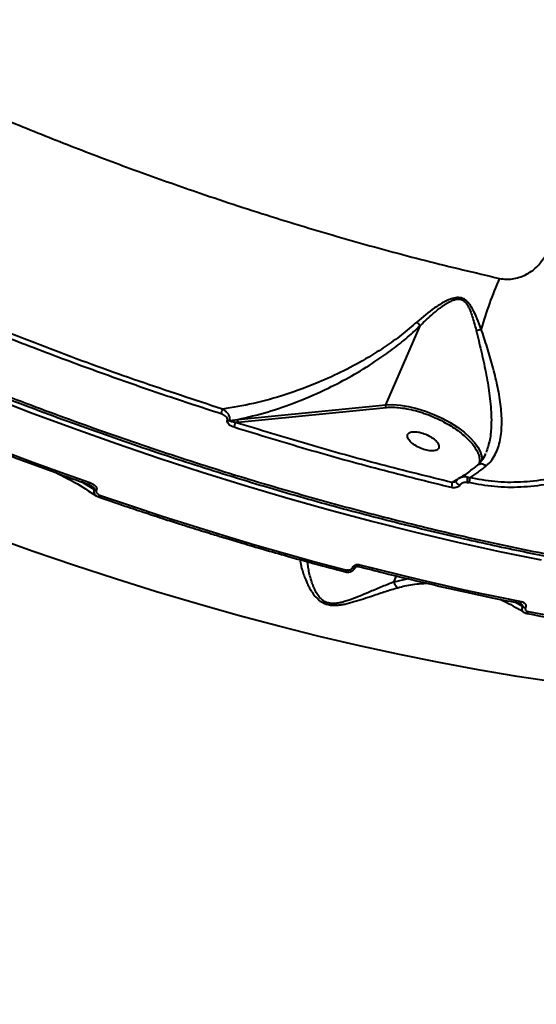
# Model space of a CAD drawing. Units: millimetres. Extents: x -565 to 14900, y -319 to 10633.
# Drawn here: x 5608 to 5745, y 5097 to 5358 of the extents above; entities that cross this region are included whole.
import ezdxf

# ---------------------------------------------------------------- set-up
doc = ezdxf.new("R2010")
doc.units = ezdxf.units.MM
doc.layers.add('DiKom', color=7, linetype='Continuous')
doc.styles.add('style1', font='arialbd.ttf', dxfattribs={"width": 0.8})
doc.dimstyles.new('1-50', dxfattribs={"dimtxt": 600, "dimasz": 300, "dimexe": 100, "dimexo": 0, "dimgap": 300, "dimtad": 1, "dimtxsty": 'style1', "dimcen": 200, "dimclrd": 7, "dimclre": 7, "dimclrt": 7, "dimadec": 1, "dimazin": 2, "dimtfac": 1, "dimtmove": 0, "dimatfit": 2, "dimfxl": 0, "dimlwd": 25, "dimlwe": 18, "dimarcsym": 0})

# ---------------------------------------------------------------- blocks, each defined once
blk = doc.blocks.new('*D50')
at = {"color": 7, "linetype": 'Continuous', "lineweight": 18, "transparency": 16777216}
for p, q in [((7196.29, 7593.7), (1590.3, 7593.7)), ((5740.68, 3205.74), (1590.3, 3205.74))]:
    blk.add_line(p, q, dxfattribs=at)
at = {"color": 7, "linetype": 'Continuous', "lineweight": 25, "transparency": 16777216}
blk.add_line((1690.3, 7293.7), (1690.3, 3505.74), dxfattribs=at)
at = {"color": 7, "linetype": 'Continuous', "transparency": 16777216}
for points in [[(1640.3, 7293.7), (1740.3, 7293.7), (1690.3, 7593.7)], [(1640.3, 3505.74), (1740.3, 3505.74), (1690.3, 3205.74)]]:
    blk.add_solid(points, dxfattribs=at)
at = {"layer": 'Defpoints', "color": 0, "linetype": 'Continuous', "transparency": 16777216}
for p in [(7196.29, 7593.7), (1690.3, 3205.74), (5740.68, 3205.74)]:
    blk.add_point(p, dxfattribs=at)
at = {"color": 7, "linetype": 'Continuous', "lineweight": 40, "transparency": 16777216, "insert": (1083.96, 5805.41), "char_height": 600, "attachment_point": 5, "rotation": 90, "style": 'style1'}
blk.add_mtext('4400', dxfattribs=at)
blk = doc.blocks.new('*D51')
at = {"color": 7, "linetype": 'Continuous', "lineweight": 18, "transparency": 16777216}
for p, q in [((10162.69, 5844.65), (10162.69, 817.63)), ((4319.59, 3458.87), (4319.59, 817.63))]:
    blk.add_line(p, q, dxfattribs=at)
at = {"color": 7, "linetype": 'Continuous', "lineweight": 25, "transparency": 16777216}
blk.add_line((4619.59, 917.63), (9862.69, 917.63), dxfattribs=at)
at = {"color": 7, "linetype": 'Continuous', "transparency": 16777216}
for points in [[(4619.59, 967.63), (4619.59, 867.63), (4319.59, 917.63)], [(9862.69, 967.63), (9862.69, 867.63), (10162.69, 917.63)]]:
    blk.add_solid(points, dxfattribs=at)
at = {"layer": 'Defpoints', "color": 0, "linetype": 'Continuous', "transparency": 16777216}
for p in [(10162.69, 5844.65), (4319.59, 3458.87), (10162.69, 917.63)]:
    blk.add_point(p, dxfattribs=at)
at = {"color": 7, "linetype": 'Continuous', "lineweight": 40, "transparency": 16777216, "insert": (8488.69, 1524.18), "char_height": 600, "attachment_point": 5, "style": 'style1'}
blk.add_mtext('5800', dxfattribs=at)
blk = doc.blocks.new('*D52')
at = {"layer": 'Defpoints', "color": 0, "transparency": 16777216}
for p in [(5348.17, 9093.7), (435.29, 1139.66), (6143.01, 1139.66)]:
    blk.add_point(p, dxfattribs=at)
at = {"layer": 'DiKom', "color": 7, "lineweight": 18, "transparency": 16777216}
for p, q in [((5348.17, 9093.7), (335.29, 9093.7)), ((6143.01, 1139.66), (335.29, 1139.66))]:
    blk.add_line(p, q, dxfattribs=at)
at = {"layer": 'DiKom', "color": 7, "lineweight": 25, "transparency": 16777216}
blk.add_line((435.29, 8793.7), (435.29, 1439.66), dxfattribs=at)
at = {"layer": 'DiKom', "color": 7, "transparency": 16777216}
for points in [[(385.29, 8793.7), (485.29, 8793.7), (435.29, 9093.7)], [(385.29, 1439.66), (485.29, 1439.66), (435.29, 1139.66)]]:
    blk.add_solid(points, dxfattribs=at)
at = {"layer": 'DiKom', "color": 7, "transparency": 16777216, "insert": (-171.26, 5758), "char_height": 600, "attachment_point": 5, "rotation": 90, "style": 'style1'}
blk.add_mtext('7950', dxfattribs=at)

msp = doc.modelspace()

# ---------------------------------------------------------------- linework, layer by layer
at = {"color": 7, "linetype": 'Continuous', "lineweight": 40}
for p, q in [((5704.717, 5255.793), (5713.771, 5276.701)), ((5665.433, 5251.91), (5704.717, 5255.793)), ((5665.562, 5251.217), (5704.846, 5255.101)), ((5663.293, 5251.671), (5665.433, 5251.91)), ((5665.562, 5251.217), (5664.778, 5251.141)), ((5731.125, 5242.844), (5730.966, 5242.542)), ((5627.396, 5233.33), (5624.015, 5235.388)), ((5627.439, 5233.43), (5625.523, 5234.851)), ((5625.957, 5234.695), (5626.712, 5234.292)), ((5723.37, 5235.792), (5722.258, 5235.19)), ((5723.664, 5235.95), (5723.37, 5235.792)), ((5724.518, 5236.536), (5724.101, 5236.284)), ((5726.945, 5236.461), (5726.253, 5236.647)), ((5726.276, 5235.226), (5726.762, 5235.157)), ((5627.439, 5233.43), (5627.396, 5233.33)), ((5628.008, 5233.135), (5627.964, 5233.035)), ((5695.785, 5212.542), (5695.773, 5212.515)), ((5696.547, 5212.629), (5696.558, 5212.656)), ((5710.658, 5209.655), (5706.783, 5208.778)), ((5706.783, 5208.778), (5706.784, 5208.781)), ((5706.784, 5208.781), (5707.494, 5210.421)), ((5740.874, 5202.312), (5738.869, 5203.431)), ((5740.911, 5202.397), (5739.742, 5203.255)), ((5740.211, 5203.155), (5740.589, 5202.953)), ((5740.911, 5202.397), (5740.874, 5202.312)), ((5741.743, 5202.033), (5741.706, 5201.947))]:
    msp.add_line(p, q, dxfattribs=at)
at = {"color": 7, "linetype": 'Continuous', "lineweight": 40, "flags": 128}
for points in [[(5566.308, 5258.489), (5573.739, 5255.343), (5581.193, 5252.261), (5588.667, 5249.245), (5596.158, 5246.294), (5603.664, 5243.411), (5611.182, 5240.596), (5618.709, 5237.851), (5626.242, 5235.176)], [(5599.21, 5258.128), (5610.546, 5253.775), (5621.909, 5249.579), (5633.287, 5245.543), (5644.67, 5241.671), (5656.051, 5237.965), (5667.419, 5234.429), (5678.763, 5231.066), (5690.076, 5227.879), (5701.347, 5224.87), (5712.567, 5222.041), (5723.726, 5219.397), (5734.815, 5216.937), (5745.825, 5214.665)], [(5704.717, 5255.793), (5706.541, 5255.854), (5708.544, 5255.712), (5710.682, 5255.371), (5712.908, 5254.839), (5715.175, 5254.127), (5717.433, 5253.25), (5719.634, 5252.228), (5721.73, 5251.082), (5723.674, 5249.838), (5725.425, 5248.522), (5726.946, 5247.164), (5728.202, 5245.792), (5729.168, 5244.436), (5729.821, 5243.125), (5730.147, 5241.889), (5730.176, 5241.06)], [(5625.922, 5234.701), (5625.926, 5234.697), (5625.955, 5234.694), (5625.996, 5234.727), (5626.047, 5234.795), (5626.107, 5234.895), (5626.173, 5235.024), (5626.242, 5235.176)], [(5724.344, 5234.475), (5724.1, 5234.596), (5723.861, 5234.75), (5723.646, 5234.924), (5723.473, 5235.104), (5723.356, 5235.277), (5723.304, 5235.427), (5723.321, 5235.543), (5723.406, 5235.616)], [(5723.37, 5235.792), (5723.447, 5235.753), (5723.494, 5235.737)], [(5629.066, 5231.762), (5637.26, 5228.974), (5645.453, 5226.272), (5653.641, 5223.658), (5661.821, 5221.131), (5669.989, 5218.695), (5678.142, 5216.349), (5686.276, 5214.094), (5694.387, 5211.933)], [(5749.72, 5182.237), (5739.521, 5183.784), (5729.211, 5185.525), (5718.799, 5187.459), (5708.296, 5189.583), (5697.711, 5191.897), (5687.054, 5194.397), (5676.335, 5197.082), (5665.563, 5199.948), (5654.75, 5202.994), (5643.904, 5206.217), (5633.036, 5209.612), (5622.156, 5213.179), (5611.275, 5216.912), (5600.401, 5220.808)], [(5694.387, 5211.933), (5694.318, 5211.788), (5694.246, 5211.666), (5694.175, 5211.572), (5694.106, 5211.507), (5694.041, 5211.476), (5693.989, 5211.477)], [(5695.773, 5212.515), (5695.991, 5212.472), (5696.187, 5212.462), (5696.351, 5212.485), (5696.472, 5212.54), (5696.544, 5212.623), (5696.547, 5212.63)], [(5695.785, 5212.542), (5696.002, 5212.499), (5696.199, 5212.489), (5696.362, 5212.512), (5696.484, 5212.567), (5696.556, 5212.65), (5696.559, 5212.657)], [(5697.807, 5213.395), (5697.735, 5213.244), (5697.66, 5213.118), (5697.584, 5213.023), (5697.512, 5212.962), (5697.445, 5212.937), (5697.403, 5212.941)], [(5697.807, 5213.395), (5703.211, 5212.022), (5708.601, 5210.69), (5713.977, 5209.401), (5719.337, 5208.155), (5724.682, 5206.952), (5730.008, 5205.791), (5735.317, 5204.675), (5740.606, 5203.602)], [(5740.114, 5203.174), (5740.122, 5203.17), (5740.198, 5203.154), (5740.28, 5203.175), (5740.366, 5203.234), (5740.45, 5203.327), (5740.532, 5203.451), (5740.606, 5203.602)], [(5742.428, 5200.95), (5742.357, 5200.805), (5742.28, 5200.685), (5742.199, 5200.593), (5742.116, 5200.531), (5742.036, 5200.504), (5741.961, 5200.51), (5741.952, 5200.513)], [(5742.428, 5200.95), (5752.287, 5199.096), (5762.064, 5197.398), (5771.754, 5195.859), (5781.35, 5194.478), (5790.845, 5193.256), (5800.233, 5192.195), (5809.507, 5191.295), (5818.66, 5190.557)]]:
    msp.add_lwpolyline(points, dxfattribs=at)
at = {"color": 7, "linetype": 'Continuous', "lineweight": 40}
for centre, radius, start, end in [((5827.906, 5247.989), 101.837, 156.06914, 164.08719), ((5726.99, 5283.494), 8.149, 281.67583, 291.45927), ((5657.595, 5254.958), 3.802, 335.60055, 355.39843), ((5663.008, 5253.208), 1.563, 258.34588, 280.51325), ((5661.363, 5251.269), 3.417, 335.0856, 357.84741), ((5666.025, 5251.661), 0.642, 157.20211, 223.78201), ((5720.063, 5234.794), 2.231, 334.617, 10.22436), ((5725.493, 5234.92), 1.887, 66.24117, 121.39926), ((5723.466, 5235.891), 2.887, 346.67929, 15.1733), ((5724.639, 5236.121), 2.331, 335.58668, 8.39102), ((5628.666, 5235.079), 2.161, 234.01161, 251.0524), ((5628.709, 5235.179), 2.161, 234.01161, 251.0524), ((5628.245, 5231.954), 0.843, 307.03585, 346.88336), ((5742.141, 5204.072), 2.168, 234.24359, 258.43734), ((5742.178, 5204.157), 2.168, 234.24359, 258.43734)]:
    msp.add_arc(centre, radius, start, end, dxfattribs=at)
for points, knots in [([(5305.45, 5607.566), (5305.501, 5604.887), (5305.602, 5599.541), (5306.654, 5591.25), (5308.353, 5582.807), (5310.75, 5574.209), (5313.549, 5566.242), (5316.549, 5558.965), (5319.573, 5552.421), (5322.934, 5545.845), (5326.62, 5539.244), (5330.624, 5532.627), (5334.936, 5525.999), (5340.869, 5517.469), (5348.777, 5507.043), (5359.084, 5494.758), (5370.234, 5482.609), (5380.482, 5472.317), (5389.416, 5463.861), (5396.759, 5457.19), (5404.302, 5450.601), (5412.034, 5444.099), (5419.94, 5437.689), (5428.009, 5431.377), (5436.968, 5424.607), (5446.862, 5417.412), (5457.732, 5409.832), (5468.779, 5402.437), (5479.98, 5395.235), (5491.312, 5388.231), (5502.97, 5381.303), (5514.948, 5374.462), (5527.239, 5367.723), (5539.601, 5361.216), (5552.012, 5354.944), (5564.451, 5348.912), (5577.995, 5342.61), (5592.656, 5336.107), (5608.433, 5329.481), (5624.176, 5323.231), (5639.854, 5317.36), (5656.97, 5311.33), (5675.525, 5305.257), (5695.481, 5299.3), (5715.282, 5293.91), (5728.318, 5290.833), (5734.823, 5289.298)], [0, 0, 0, 0, 0.0251762, 0.0502458, 0.075209, 0.100066, 0.1248168, 0.1429873, 0.1610637, 0.1790464, 0.1969351, 0.21473, 0.2324311, 0.2500385, 0.282696, 0.3149379, 0.3467641, 0.378175, 0.3959391, 0.4135675, 0.4310605, 0.4484175, 0.4656393, 0.4827253, 0.4996757, 0.521074, 0.5422609, 0.5632357, 0.5839992, 0.604551, 0.6248908, 0.6461777, 0.667264, 0.6881494, 0.7088342, 0.7293182, 0.7496015, 0.775048, 0.8002653, 0.8252535, 0.8500122, 0.8745413, 0.9060952, 0.9375231, 0.9688251, 1, 1, 1, 1]), ([(5253.908, 5603.009), (5253.677, 5602.358), (5253.163, 5600.912), (5252.497, 5598.743), (5251.905, 5596.637), (5251.455, 5594.859), (5251.104, 5593.353), (5250.453, 5590.327), (5249.69, 5585.789), (5249.097, 5579.587), (5248.859, 5571.849), (5249.396, 5562.228), (5251.204, 5550.93), (5254.055, 5539.673), (5257.823, 5528.522), (5262.587, 5517.148), (5268.333, 5505.586), (5275.046, 5493.862), (5282.706, 5482.004), (5291.3, 5470.04), (5300.808, 5457.992), (5311.201, 5445.901), (5322.452, 5433.799), (5334.52, 5421.725), (5347.384, 5409.703), (5361.01, 5397.762), (5375.368, 5385.93), (5390.425, 5374.234), (5406.134, 5362.711), (5422.448, 5351.396), (5439.32, 5340.319), (5456.715, 5329.504), (5474.592, 5318.977), (5492.915, 5308.759), (5511.625, 5298.883), (5530.669, 5289.378), (5549.985, 5280.273), (5569.537, 5271.586), (5589.274, 5263.338), (5609.154, 5255.548), (5629.128, 5248.235), (5649.133, 5241.423), (5668.666, 5235.272), (5687.676, 5229.758), (5706.14, 5224.849), (5721.037, 5221.254), (5732.412, 5218.713), (5740.125, 5217.075), (5746.075, 5215.876), (5750.578, 5215), (5754.181, 5214.316), (5758.688, 5213.486), (5764.13, 5212.525), (5770.488, 5211.453), (5775, 5210.753), (5777.41, 5210.379)], [0, 0, 0, 0, 0.0053871, 0.0119681, 0.0176278, 0.0223518, 0.0261451, 0.0295439, 0.0461597, 0.0612306, 0.076301, 0.1032087, 0.1301147, 0.1545746, 0.1790797, 0.203558, 0.228013, 0.2524671, 0.2769202, 0.301372, 0.3258303, 0.350339, 0.374794, 0.399243, 0.423692, 0.4481403, 0.4725883, 0.4970624, 0.5215512, 0.5459988, 0.5704451, 0.5948919, 0.619338, 0.6437922, 0.6682944, 0.6927453, 0.7171915, 0.7416371, 0.7660834, 0.7905292, 0.8150045, 0.8394912, 0.8639377, 0.8867545, 0.9095718, 0.932389, 0.9424293, 0.9524041, 0.9615748, 0.9650633, 0.9695977, 0.9753659, 0.9823703, 0.9905855, 1, 1, 1, 1]), ([(5777.832, 5210.82), (5771.438, 5211.846), (5758.639, 5213.901), (5739.01, 5217.766), (5719.109, 5222.197), (5698.956, 5227.242), (5678.613, 5232.877), (5658.133, 5239.091), (5637.573, 5245.871), (5616.987, 5253.2), (5596.434, 5261.061), (5578.279, 5268.49), (5562.48, 5275.311), (5548.965, 5281.394), (5535.426, 5287.742), (5521.886, 5294.354), (5508.366, 5301.226), (5494.89, 5308.355), (5479.663, 5316.738), (5462.784, 5326.486), (5444.416, 5337.71), (5426.371, 5349.384), (5408.728, 5361.486), (5395.388, 5371.204), (5386.011, 5378.325), (5380.352, 5382.717), (5374.767, 5387.147), (5369.26, 5391.615), (5363.834, 5396.118), (5358.492, 5400.655), (5350.145, 5407.915), (5339.094, 5417.977), (5326.273, 5430.508), (5314.589, 5442.795), (5304.004, 5454.797), (5294.199, 5466.873), (5285.223, 5478.991), (5277.125, 5491.116), (5269.952, 5503.213), (5263.752, 5515.243), (5258.568, 5527.168), (5254.445, 5538.949), (5251.422, 5550.544), (5249.538, 5561.911), (5248.823, 5573.01), (5249.337, 5583.786), (5250.998, 5594.24), (5253.157, 5600.821), (5254.241, 5604.125)], [0, 0, 0, 0, 0.0248238, 0.0496902, 0.074599, 0.0995503, 0.1245438, 0.1495799, 0.1746583, 0.199779, 0.2249423, 0.2501482, 0.2668665, 0.2837595, 0.3008272, 0.3180693, 0.3354862, 0.3530774, 0.3708432, 0.396007, 0.4215132, 0.4473613, 0.4735514, 0.5000836, 0.5092169, 0.5183856, 0.5275897, 0.5368291, 0.5461039, 0.555414, 0.5647593, 0.5906386, 0.6167852, 0.6407872, 0.66501, 0.6894536, 0.714118, 0.7390032, 0.7641093, 0.7894361, 0.8149838, 0.8407522, 0.8667415, 0.8929516, 0.9193825, 0.9460342, 0.9729067, 1, 1, 1, 1]), ([(5734.823, 5289.298), (5735.389, 5289.204), (5736.522, 5289.014), (5738.31, 5289.145), (5740.071, 5289.556), (5742.292, 5290.472), (5744.8, 5292.175), (5746.079, 5293.989), (5746.719, 5294.898)], [0, 0, 0, 0, 0.1249234, 0.2502432, 0.3749225, 0.500445, 0.7499035, 1, 1, 1, 1]), ([(5729.971, 5275.911), (5729.636, 5276.821), (5728.963, 5278.647), (5727.97, 5280.813), (5726.977, 5282.421), (5726.189, 5283.324), (5725.387, 5283.877), (5724.685, 5284.154), (5723.917, 5284.254), (5722.881, 5284.169), (5721.631, 5283.783), (5719.774, 5282.899), (5716.759, 5281.006), (5714.45, 5279.046), (5712.917, 5277.746)], [0, 0, 0, 0, 0.124298, 0.249311, 0.3123709, 0.3758818, 0.4081926, 0.4406531, 0.4730193, 0.5053178, 0.5688805, 0.6313509, 0.7554149, 1, 1, 1, 1]), ([(5713.772, 5276.712), (5714.192, 5277.135), (5714.882, 5277.831), (5715.983, 5278.873), (5716.996, 5279.785), (5718.025, 5280.654), (5718.917, 5281.36), (5719.705, 5281.942), (5720.49, 5282.478), (5721.306, 5282.976), (5722.182, 5283.42), (5723.03, 5283.73), (5723.822, 5283.858), (5724.529, 5283.791), (5725.044, 5283.568), (5725.414, 5283.307), (5725.797, 5282.957), (5726.225, 5282.397), (5726.661, 5281.621), (5727.141, 5280.551), (5727.637, 5279.153), (5728.161, 5277.397), (5728.476, 5276.155), (5728.639, 5275.514)], [0, 0, 0, 0, 0.0758609, 0.124557, 0.1926918, 0.2490663, 0.2957746, 0.3372572, 0.3735511, 0.4166086, 0.458591, 0.4983056, 0.5312141, 0.5609349, 0.5906932, 0.6067037, 0.6237859, 0.6634925, 0.7056595, 0.7491755, 0.82752, 0.9110762, 1, 1, 1, 1]), ([(5661.057, 5253.387), (5655.58, 5255.173), (5644.579, 5258.761), (5628.008, 5264.614), (5611.33, 5270.81), (5600.225, 5275.244), (5594.65, 5277.471)], [0, 0, 0, 0, 0.2468847, 0.495846, 0.7468838, 1, 1, 1, 1]), ([(5661.384, 5254.653), (5654.001, 5257.079), (5639.245, 5261.928), (5617.111, 5269.956), (5602.455, 5275.773), (5595.122, 5278.685)], [0, 0, 0, 0, 0.3335115, 0.666492, 1, 1, 1, 1]), ([(5712.917, 5277.746), (5711.56, 5276.575), (5708.834, 5274.225), (5704.536, 5271.169), (5699.451, 5267.942), (5693.563, 5264.737), (5686.193, 5261.347), (5678.166, 5258.38), (5669.586, 5255.957), (5664.118, 5255.087), (5661.384, 5254.653)], [0, 0, 0, 0, 0.0825419, 0.1657613, 0.24874, 0.3732809, 0.4988929, 0.6666617, 0.8333174, 1, 1, 1, 1]), ([(5665.433, 5251.91), (5668.02, 5252.508), (5673.198, 5253.704), (5681.263, 5256.519), (5688.779, 5259.787), (5695.656, 5263.393), (5701.172, 5266.751), (5705.947, 5270.086), (5709.975, 5273.211), (5712.514, 5275.546), (5713.771, 5276.701)], [0, 0, 0, 0, 0.1663769, 0.3329875, 0.4998086, 0.6248221, 0.7492116, 0.8338395, 0.917744, 1, 1, 1, 1]), ([(5713.772, 5276.712), (5713.663, 5276.857), (5713.445, 5277.149), (5713.093, 5277.547), (5712.917, 5277.746)], [0, 0, 0, 0, 0.5000743, 1, 1, 1, 1]), ([(5713.771, 5276.701), (5713.772, 5276.704), (5713.773, 5276.707), (5713.773, 5276.71), (5713.772, 5276.711), (5713.772, 5276.712)], [0, 0, 0, 0, 0.5746919, 0.8011694, 1, 1, 1, 1]), ([(5728.639, 5275.514), (5728.86, 5274.612), (5729.298, 5272.831), (5729.944, 5270.111), (5730.575, 5267.332), (5731.169, 5264.505), (5731.697, 5261.672), (5732.142, 5258.824), (5732.474, 5255.982), (5732.661, 5253.177), (5732.67, 5249.979), (5732.375, 5246.489), (5731.629, 5244.215), (5731.268, 5243.114)], [0, 0, 0, 0, 0.0847193, 0.1671606, 0.2491762, 0.3356504, 0.4190102, 0.4993316, 0.5863775, 0.6697933, 0.7497325, 0.8789383, 1, 1, 1, 1]), ([(5731.313, 5239.603), (5731.765, 5240.028), (5732.674, 5240.883), (5733.709, 5242.531), (5734.504, 5244.399), (5735.222, 5247.151), (5735.548, 5250.992), (5735.193, 5255.937), (5734.292, 5261.032), (5733.025, 5266.11), (5731.543, 5271.117), (5730.497, 5274.308), (5729.971, 5275.911)], [0, 0, 0, 0, 0.0624815, 0.1255341, 0.1881436, 0.2507818, 0.3757236, 0.5008654, 0.625323, 0.7505405, 0.8747457, 1, 1, 1, 1]), ([(5566.085, 5257.984), (5567.948, 5257.191), (5571.473, 5255.688), (5576.477, 5253.602), (5580.889, 5251.787), (5584.705, 5250.238), (5587.924, 5248.947), (5590.641, 5247.867), (5593.68, 5246.669), (5597.637, 5245.126), (5603.017, 5243.061), (5609.595, 5240.589), (5617.374, 5237.731), (5622.964, 5235.754), (5625.958, 5234.696)], [0, 0, 0, 0, 0.0941647, 0.1782535, 0.2522639, 0.3161955, 0.3700504, 0.413828, 0.4524758, 0.5223091, 0.611978, 0.7214856, 0.850825, 1, 1, 1, 1]), ([(5704.846, 5255.101), (5704.808, 5255.144), (5704.733, 5255.229), (5704.673, 5255.417), (5704.661, 5255.619), (5704.699, 5255.735), (5704.717, 5255.793)], [0, 0, 0, 0, 0.2500612, 0.5000463, 0.7500255, 1, 1, 1, 1]), ([(5662.692, 5251.677), (5662.706, 5251.778), (5662.732, 5251.982), (5662.592, 5252.374), (5662.243, 5252.781), (5661.692, 5253.15), (5661.269, 5253.308), (5661.057, 5253.387)], [0, 0, 0, 0, 0.1250493, 0.2504018, 0.5000958, 0.7493027, 1, 1, 1, 1]), ([(5663.293, 5251.671), (5663.323, 5251.839), (5663.382, 5252.169), (5663.259, 5252.822), (5662.87, 5253.535), (5662.192, 5254.208), (5661.651, 5254.506), (5661.384, 5254.653)], [0, 0, 0, 0, 0.1436338, 0.2815151, 0.5350258, 0.7706666, 1, 1, 1, 1]), ([(5704.846, 5255.101), (5705.42, 5255.134), (5706.588, 5255.201), (5708.604, 5255.046), (5710.796, 5254.689), (5713.113, 5254.114), (5715.465, 5253.342), (5717.767, 5252.405), (5719.942, 5251.345), (5721.954, 5250.19), (5723.806, 5248.947), (5725.492, 5247.615), (5726.947, 5246.217), (5728.047, 5244.926), (5728.496, 5244.137), (5728.684, 5243.807)], [0, 0, 0, 0, 0.0752717, 0.1532371, 0.2331144, 0.313987, 0.3948548, 0.4747342, 0.5527056, 0.6279736, 0.7032436, 0.7812151, 0.8610917, 0.9419605, 1, 1, 1, 1]), ([(5664.462, 5249.829), (5664.233, 5249.915), (5663.777, 5250.084), (5663.185, 5250.486), (5662.81, 5250.925), (5662.651, 5251.347), (5662.679, 5251.567), (5662.692, 5251.677)], [0, 0, 0, 0, 0.2507453, 0.4997745, 0.7495339, 0.8750639, 1, 1, 1, 1]), ([(5664.778, 5251.141), (5664.451, 5251.183), (5663.981, 5251.245), (5663.511, 5251.421), (5663.35, 5251.54), (5663.298, 5251.613), (5663.295, 5251.653), (5663.293, 5251.671)], [0, 0, 0, 0, 0.5727045, 0.8241187, 0.9251946, 0.9658086, 1, 1, 1, 1]), ([(5722.258, 5235.19), (5715.923, 5236.756), (5703.251, 5239.888), (5684.06, 5245.213), (5671.205, 5249.165), (5664.778, 5251.141)], [0, 0, 0, 0, 0.3333174, 0.6666812, 1, 1, 1, 1]), ([(5779.1, 5250.758), (5777.326, 5249.187), (5773.792, 5246.058), (5767.752, 5242.096), (5761.316, 5238.791), (5754.539, 5236.273), (5747.544, 5234.587), (5740.496, 5233.815), (5733.478, 5233.901), (5729.003, 5234.738), (5726.762, 5235.157)], [0, 0, 0, 0, 0.1258853, 0.2507511, 0.3753403, 0.5006858, 0.6250992, 0.7504803, 0.8750148, 1, 1, 1, 1]), ([(5778.181, 5251.789), (5776.445, 5250.249), (5772.988, 5247.183), (5767.08, 5243.297), (5760.781, 5240.052), (5754.149, 5237.577), (5747.299, 5235.917), (5740.397, 5235.154), (5733.523, 5235.232), (5729.14, 5236.051), (5726.945, 5236.461)], [0, 0, 0, 0, 0.1258795, 0.2507445, 0.3753331, 0.5006812, 0.6250915, 0.750476, 0.8750149, 1, 1, 1, 1]), ([(5722.078, 5233.838), (5715.738, 5235.405), (5703.046, 5238.543), (5683.81, 5243.881), (5670.915, 5247.846), (5664.462, 5249.829)], [0, 0, 0, 0, 0.33281, 0.6661446, 1, 1, 1, 1]), ([(5718.742, 5244.379), (5718.589, 5244.164), (5718.283, 5243.734), (5717.094, 5243.525), (5715.57, 5243.694), (5713.886, 5244.237), (5712.31, 5245.069), (5711.094, 5246.057), (5710.366, 5247.075), (5710.423, 5247.61), (5710.452, 5247.877)], [0, 0, 0, 0, 0.1250061, 0.2500045, 0.3749939, 0.4999999, 0.6249996, 0.749997, 0.875001, 1, 1, 1, 1]), ([(5710.452, 5247.877), (5710.605, 5248.092), (5710.911, 5248.522), (5712.1, 5248.731), (5713.624, 5248.563), (5715.308, 5248.02), (5716.884, 5247.188), (5718.099, 5246.2), (5718.828, 5245.182), (5718.771, 5244.647), (5718.742, 5244.379)], [0, 0, 0, 0, 0.1249996, 0.2500088, 0.3749973, 0.5000011, 0.6250001, 0.749999, 0.8749989, 1, 1, 1, 1]), ([(5728.684, 5243.807), (5728.767, 5243.676), (5729.139, 5243.087), (5729.445, 5242.111), (5729.612, 5240.921), (5729.427, 5240.243), (5729.336, 5239.91)], [0, 0, 0, 0, 0.089194, 0.4012851, 0.7059156, 1, 1, 1, 1]), ([(5731.053, 5242.612), (5730.744, 5242.019), (5730.132, 5240.845), (5729.282, 5240.07), (5728.862, 5239.686)], [0, 0, 0, 0, 0.5054228, 1, 1, 1, 1]), ([(5729.012, 5239.811), (5728.23, 5239.179), (5726.663, 5237.914), (5725.227, 5236.991), (5724.508, 5236.529)], [0, 0, 0, 0, 0.4988985, 1, 1, 1, 1]), ([(5731.313, 5239.603), (5731.137, 5239.714), (5730.784, 5239.935), (5730.236, 5240.097), (5729.742, 5240.114), (5729.299, 5240.025), (5729.098, 5239.838), (5728.998, 5239.743)], [0, 0, 0, 0, 0.2117376, 0.42314, 0.6254331, 0.8113196, 1, 1, 1, 1]), ([(5617.416, 5237.737), (5619.032, 5236.929), (5622.615, 5235.138), (5626.069, 5232.874), (5627.965, 5231.631)], [0, 0, 0, 0, 0.4510249, 1, 1, 1, 1]), ([(5726.945, 5236.461), (5727.648, 5236.91), (5729.05, 5237.805), (5730.56, 5239.005), (5731.313, 5239.603)], [0, 0, 0, 0, 0.5015456, 1, 1, 1, 1]), ([(5626.242, 5235.176), (5626.482, 5235.078), (5626.963, 5234.882), (5627.58, 5234.433), (5627.972, 5233.943), (5628.077, 5233.538), (5628.067, 5233.302), (5628.027, 5233.19), (5628.008, 5233.135)], [0, 0, 0, 0, 0.2498803, 0.499533, 0.7488412, 0.8743955, 0.9379638, 1, 1, 1, 1]), ([(5723.406, 5235.616), (5723.394, 5235.601), (5723.368, 5235.57), (5723.301, 5235.51), (5723.147, 5235.409), (5722.775, 5235.256), (5722.471, 5235.218), (5722.258, 5235.19)], [0, 0, 0, 0, 0.0389214, 0.0816807, 0.1806486, 0.424275, 1, 1, 1, 1]), ([(5723.31, 5235.517), (5723.307, 5235.516), (5723.302, 5235.513), (5723.287, 5235.501), (5723.266, 5235.485), (5723.225, 5235.457), (5723.155, 5235.415), (5723.088, 5235.389), (5723.053, 5235.374)], [0, 0, 0, 0, 0.1157235, 0.2264821, 0.3370836, 0.4523362, 0.7072227, 1, 1, 1, 1]), ([(5724.08, 5236.27), (5723.937, 5236.173), (5723.635, 5235.967), (5723.422, 5235.672), (5723.31, 5235.517)], [0, 0, 0, 0, 0.4748077, 1, 1, 1, 1]), ([(5726.253, 5236.647), (5725.993, 5236.674), (5725.466, 5236.729), (5724.688, 5236.567), (5724.137, 5236.373), (5723.947, 5236.173), (5723.933, 5236.158)], [0, 0, 0, 0, 0.3131462, 0.6357239, 0.9736273, 1, 1, 1, 1]), ([(5726.276, 5235.226), (5726.097, 5235.227), (5725.74, 5235.23), (5725.2, 5235.106), (5724.782, 5234.905), (5724.499, 5234.681), (5724.395, 5234.543), (5724.344, 5234.475)], [0, 0, 0, 0, 0.2493424, 0.4992391, 0.7488253, 0.8769866, 1, 1, 1, 1]), ([(5626.704, 5234.289), (5626.732, 5234.271), (5626.91, 5234.157), (5627.152, 5233.934), (5627.379, 5233.685), (5627.445, 5233.53), (5627.451, 5233.467), (5627.443, 5233.442), (5627.439, 5233.43)], [0, 0, 0, 0, 0.0876892, 0.5425192, 0.8345686, 0.9284544, 0.9659582, 1, 1, 1, 1]), ([(5627.396, 5233.33), (5627.353, 5233.19), (5627.27, 5232.918), (5627.306, 5232.53), (5627.432, 5232.205), (5627.642, 5231.897), (5627.865, 5231.754), (5627.993, 5231.671)], [0, 0, 0, 0, 0.2089439, 0.4081963, 0.5926733, 0.7660689, 1, 1, 1, 1]), ([(5627.964, 5233.035), (5627.944, 5232.963), (5627.905, 5232.82), (5627.962, 5232.604), (5628.076, 5232.407), (5628.285, 5232.178), (5628.614, 5231.943), (5628.915, 5231.823), (5629.066, 5231.762)], [0, 0, 0, 0, 0.1247647, 0.2501831, 0.3690614, 0.5006614, 0.7502349, 1, 1, 1, 1]), ([(5724.344, 5234.475), (5724.284, 5234.398), (5724.161, 5234.239), (5723.817, 5233.994), (5723.31, 5233.803), (5722.676, 5233.735), (5722.278, 5233.804), (5722.078, 5233.838)], [0, 0, 0, 0, 0.1229695, 0.2513867, 0.5009236, 0.7504807, 1, 1, 1, 1]), ([(5627.969, 5231.66), (5628.098, 5231.582), (5628.357, 5231.424), (5628.64, 5231.331), (5628.781, 5231.285)], [0, 0, 0, 0, 0.5006224, 1, 1, 1, 1]), ([(5628.783, 5231.286), (5630.838, 5230.58), (5634.729, 5229.245), (5640.236, 5227.407), (5645.082, 5225.82), (5649.266, 5224.474), (5652.79, 5223.358), (5655.761, 5222.429), (5658.796, 5221.491), (5662.413, 5220.387), (5667.023, 5219.005), (5672.526, 5217.391), (5678.919, 5215.566), (5686.195, 5213.549), (5691.327, 5212.193), (5694.042, 5211.476)], [0, 0, 0, 0, 0.0941639, 0.1782508, 0.2522601, 0.3161918, 0.3700496, 0.4138271, 0.4524723, 0.5092902, 0.579883, 0.6642505, 0.7623924, 0.8743082, 1, 1, 1, 1]), ([(5681.965, 5214.734), (5682.035, 5214.219), (5682.152, 5213.347), (5682.554, 5211.862), (5683.014, 5210.471), (5683.565, 5209.092), (5684.166, 5207.807), (5684.833, 5206.591), (5685.614, 5205.416), (5686.463, 5204.446), (5687.264, 5203.773), (5688.234, 5203.155), (5689.43, 5202.744), (5690.767, 5202.625), (5691.771, 5202.656), (5692.792, 5202.779), (5694.296, 5203.057), (5696.326, 5203.599), (5698.788, 5204.378), (5701.586, 5205.312), (5704.651, 5206.336), (5706.781, 5206.977), (5707.849, 5207.298)], [0, 0, 0, 0, 0.0867195, 0.1468716, 0.2080671, 0.2682869, 0.3155442, 0.3590096, 0.4083424, 0.450376, 0.4745373, 0.4965875, 0.5425834, 0.5648407, 0.5887129, 0.6104453, 0.6343274, 0.6926646, 0.7553375, 0.8176895, 0.9086085, 1, 1, 1, 1]), ([(5706.784, 5208.781), (5706.331, 5208.605), (5705.35, 5208.222), (5703.825, 5207.601), (5702.226, 5206.934), (5700.443, 5206.179), (5698.419, 5205.322), (5696.138, 5204.399), (5694.25, 5203.73), (5692.804, 5203.345), (5691.825, 5203.156), (5690.839, 5203.07), (5689.867, 5203.131), (5689.13, 5203.328), (5688.59, 5203.57), (5688.107, 5203.852), (5687.572, 5204.279), (5686.878, 5205.032), (5686.218, 5206.056), (5685.628, 5207.283), (5685.162, 5208.495), (5684.748, 5209.815), (5684.388, 5211.235), (5684.127, 5212.66), (5683.984, 5213.651), (5683.963, 5214.108), (5683.96, 5214.183)], [0, 0, 0, 0, 0.045585, 0.0989368, 0.1481842, 0.1974264, 0.2642266, 0.3306313, 0.3957775, 0.4205125, 0.4451389, 0.4712532, 0.4949405, 0.5193084, 0.5318824, 0.5449434, 0.5683401, 0.5948623, 0.644432, 0.6934646, 0.7424657, 0.7916122, 0.8573443, 0.9255352, 0.9879135, 1, 1, 1, 1]), ([(5693.989, 5211.477), (5694.181, 5211.442), (5694.596, 5211.368), (5695.163, 5211.467), (5695.635, 5211.661), (5695.996, 5211.897), (5696.33, 5212.22), (5696.473, 5212.49), (5696.547, 5212.631)], [0, 0, 0, 0, 0.1931699, 0.4181914, 0.5459365, 0.6848399, 0.8358684, 1, 1, 1, 1]), ([(5695.773, 5212.515), (5695.744, 5212.459), (5695.686, 5212.345), (5695.549, 5212.199), (5695.386, 5212.075), (5695.138, 5211.952), (5694.788, 5211.868), (5694.521, 5211.911), (5694.387, 5211.933)], [0, 0, 0, 0, 0.1249009, 0.2509076, 0.3751567, 0.5012138, 0.7505439, 1, 1, 1, 1]), ([(5695.785, 5212.542), (5695.827, 5212.625), (5695.912, 5212.79), (5696.111, 5213.005), (5696.349, 5213.186), (5696.711, 5213.367), (5697.222, 5213.489), (5697.612, 5213.427), (5697.807, 5213.395)], [0, 0, 0, 0, 0.1250932, 0.2509954, 0.3751459, 0.501247, 0.750535, 1, 1, 1, 1]), ([(5696.559, 5212.658), (5696.591, 5212.709), (5696.661, 5212.821), (5696.868, 5212.924), (5697.142, 5212.981), (5697.344, 5212.953), (5697.451, 5212.937)], [0, 0, 0, 0, 0.1954244, 0.4253618, 0.6969985, 1, 1, 1, 1]), ([(5697.406, 5212.954), (5699.664, 5212.372), (5705.185, 5210.95), (5713.932, 5208.843), (5723.651, 5206.617), (5732.402, 5204.719), (5737.881, 5203.625), (5740.154, 5203.172)], [0, 0, 0, 0, 0.1567106, 0.3832015, 0.6104627, 0.8383846, 1, 1, 1, 1]), ([(5706.783, 5208.778), (5706.84, 5208.617), (5706.954, 5208.291), (5707.214, 5207.862), (5707.518, 5207.508), (5707.74, 5207.367), (5707.849, 5207.298)], [0, 0, 0, 0, 0.2457592, 0.4999988, 0.7542576, 1, 1, 1, 1]), ([(5707.849, 5207.298), (5708.486, 5207.469), (5709.791, 5207.819), (5711.843, 5208.178), (5713.796, 5208.414), (5715.074, 5208.457), (5715.619, 5208.476)], [0, 0, 0, 0, 0.2522625, 0.5169939, 0.7944006, 1, 1, 1, 1]), ([(5734.885, 5204.236), (5735.468, 5203.981), (5737.638, 5203.03), (5739.709, 5201.726), (5741.223, 5200.772)], [0, 0, 0, 0, 0.268797, 1, 1, 1, 1]), ([(5740.606, 5203.602), (5740.798, 5203.548), (5741.182, 5203.439), (5741.549, 5203.141), (5741.745, 5202.842), (5741.825, 5202.585), (5741.838, 5202.309), (5741.775, 5202.124), (5741.743, 5202.033)], [0, 0, 0, 0, 0.2495864, 0.4993467, 0.6272774, 0.7498969, 0.8763453, 1, 1, 1, 1]), ([(5740.489, 5203.013), (5740.524, 5202.993), (5740.659, 5202.915), (5740.812, 5202.749), (5740.914, 5202.572), (5740.93, 5202.462), (5740.917, 5202.418), (5740.911, 5202.397)], [0, 0, 0, 0, 0.14751, 0.5735536, 0.8154078, 0.9122716, 1, 1, 1, 1]), ([(5740.874, 5202.312), (5740.835, 5202.194), (5740.757, 5201.958), (5740.739, 5201.622), (5740.794, 5201.327), (5740.933, 5201.021), (5741.127, 5200.888), (5741.246, 5200.807)], [0, 0, 0, 0, 0.1854402, 0.3691188, 0.549059, 0.7235293, 1, 1, 1, 1]), ([(5741.229, 5200.795), (5741.344, 5200.732), (5741.571, 5200.606), (5741.841, 5200.539), (5741.974, 5200.506)], [0, 0, 0, 0, 0.5046263, 1, 1, 1, 1]), ([(5741.706, 5201.947), (5741.686, 5201.889), (5741.645, 5201.771), (5741.651, 5201.595), (5741.701, 5201.43), (5741.826, 5201.239), (5742.061, 5201.051), (5742.306, 5200.983), (5742.428, 5200.95)], [0, 0, 0, 0, 0.1242223, 0.2500682, 0.3725718, 0.5005144, 0.7502776, 1, 1, 1, 1]), ([(5741.98, 5200.506), (5742.008, 5200.5), (5745.261, 5199.842), (5751.682, 5198.667), (5761.233, 5196.992), (5770.709, 5195.483), (5780.109, 5194.119), (5789.424, 5192.908), (5798.648, 5191.847), (5807.76, 5190.955), (5814.259, 5190.386), (5817.681, 5190.162), (5818.142, 5190.131)], [0, 0, 0, 0, 0.0010664, 0.1229491, 0.2450538, 0.3673517, 0.4898122, 0.6124135, 0.7351342, 0.8579544, 0.9808585, 1, 1, 1, 1])]:
    msp.add_open_spline(points, degree=3, knots=knots, dxfattribs=at)

# ---------------------------------------------------------------- dimensions: what is measured, and where the dimension line sits
dim = msp.add_linear_dim(base=(1690.302, 3205.745), p1=(7196.293, 7593.697), p2=(5740.676, 3205.745), angle=90, text='4400', dimstyle='1-50', dxfattribs=at)
dim.commit()
dim.dimension.update_dxf_attribs({"geometry": '*D50', "text_midpoint": (1690.302, 5805.411), "dimtype": 160})
dim = msp.add_linear_dim(base=(10162.691, 917.634), p1=(4319.587, 3458.871), p2=(10162.691, 5844.65), text='5800', dimstyle='1-50', dxfattribs=at)
dim.commit()
dim.dimension.update_dxf_attribs({"geometry": '*D51', "text_midpoint": (8488.691, 917.634), "dimtype": 160})
at = {"layer": 'DiKom'}
dim = msp.add_linear_dim(base=(435.29, 1139.657), p1=(5348.174, 9093.697), p2=(6143.009, 1139.657), angle=90, text='7950', dimstyle='1-50', dxfattribs=at)
dim.commit()
dim.dimension.update_dxf_attribs({"geometry": '*D52', "text_midpoint": (435.29, 5758.003), "dimtype": 160})

doc.saveas('drawing.dxf')
